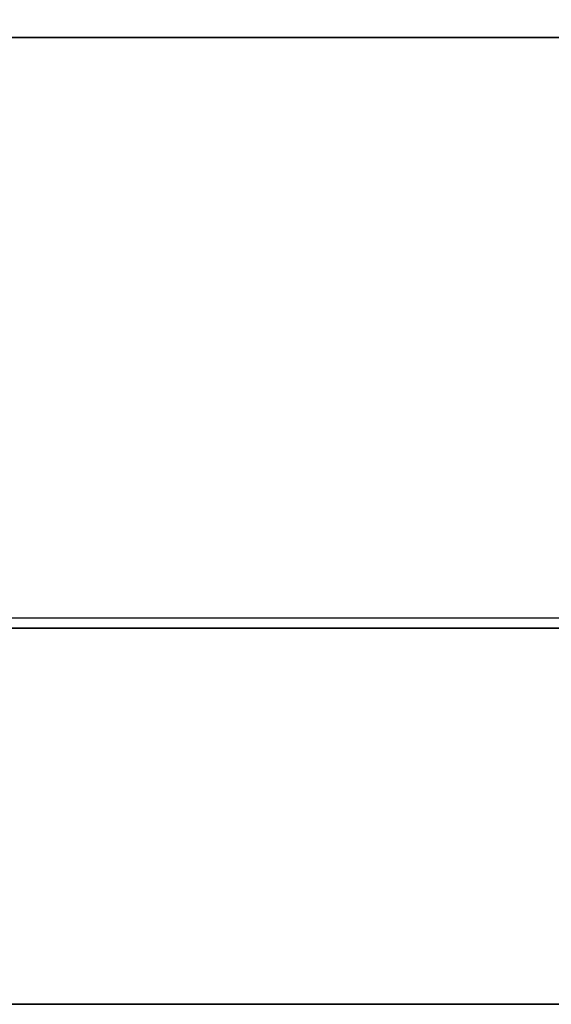
# Model space of a CAD drawing. Units: millimetres. Extents: x 2 to 418, y 2 to 295.
# Drawn here: x 161 to 178, y 2 to 34 of the extents above; entities that cross this region are included whole.
import ezdxf

# ---------------------------------------------------------------- set-up
doc = ezdxf.new("R2010")
doc.units = ezdxf.units.MM
doc.layers.add('RED', color=1, linetype='Continuous', lineweight=35)
doc.styles.add('SLDTEXTSTYLE1', font='TXT', dxfattribs={"width": 0.75})
doc.dimstyles.new('SLDDIMSTYLE5', dxfattribs={"dimtxt": 3.5, "dimasz": 3, "dimexe": 0, "dimexo": 0.0625, "dimgap": 0.875, "dimtad": 1, "dimdec": 0, "dimlfac": 60, "dimrnd": 1e-09, "dimzin": 12, "dimdsep": 46, "dimtxsty": 'SLDTEXTSTYLE1', "dimsah": 1, "dimcen": 0.09, "dimadec": 0, "dimazin": 3, "dimtfac": 1, "dimtdec": 0, "dimtofl": 0, "dimtmove": 0, "dimatfit": 3, "dimfxl": 1, "dimfrac": 2, "dimtolj": 1, "dimtzin": 12, "dimarcsym": 0})

# ---------------------------------------------------------------- blocks, each defined once
blk = doc.blocks.new('_D_6')
at = {"layer": 'RED', "transparency": 16777216}
for p, q in [((49.835, 33.724), (49.835, 67.664)), ((43.567, 65.531), (43.567, 66.597)), ((43.567, 66.597), (49.124, 66.597)), ((49.124, 66.597), (49.124, 65.531)), ((43.567, 56.48), (43.567, 55.413)), ((49.124, 55.413), (49.124, 56.48)), ((43.567, 55.413), (49.124, 55.413)), ((184.915, 33.724), (48.835, 33.724)), ((49.835, 33.724), (49.835, 14.343)), ((198.168, 14.343), (48.835, 14.343))]:
    blk.add_line(p, q, dxfattribs=at)
for points in [[(49.835, 33.724), (49.385, 30.724), (50.285, 30.724)], [(49.835, 14.343), (50.285, 17.343), (49.385, 17.343)]]:
    blk.add_solid(points, dxfattribs=at)
at = {"layer": 'RED', "transparency": 16777216, "char_height": 3.5, "attachment_point": 1, "rotation": 90, "style": 'SLDTEXTSTYLE1'}
for s, insert in [('45,8', (44.612, 56.48)), ('1163', (44.612, 44.002))]:
    blk.add_mtext(s, dxfattribs=dict(at, insert=insert))

msp = doc.modelspace()

# ---------------------------------------------------------------- linework, layer by layer
at = {"color": 7, "linetype": 'Continuous', "lineweight": 25}
for p, q in [((65.8345222, 14.6760519), (199.1678556, 14.6760519)), ((147.5012125, 14.6777186), (167.5011889, 14.6777186)), ((167.5011889, 14.6760519), (167.5011889, 14.6777186)), ((167.5011889, 14.6777186), (169.7823068, 14.6777186)), ((169.7823068, 14.6777186), (169.7823068, 14.6760519)), ((169.7823068, 14.6777186), (178.1156402, 14.6777186)), ((178.1156402, 14.6760519), (178.1156402, 14.6777186)), ((178.1156402, 14.6777186), (178.1254783, 14.6777186)), ((65.8345222, 14.3427186), (199.1678556, 14.3427186))]:
    msp.add_line(p, q, dxfattribs=at)
at = {"layer": 'RED'}
msp.add_line((2, 2), (418, 2), dxfattribs=at)

# ---------------------------------------------------------------- dimensions: what is measured, and where the dimension line sits
dim = msp.add_linear_dim(base=(49.8345222, 14.3427186), p1=(185.9154873, 33.7241673), p2=(199.1678556, 14.3427186), angle=90, dimstyle='SLDDIMSTYLE5', dxfattribs=at)
dim.commit()
dim.dimension.update_dxf_attribs({"geometry": '_D_6', "text_midpoint": (49.8345222, 55.8331716), "dimtype": 160})

doc.saveas('drawing.dxf')
